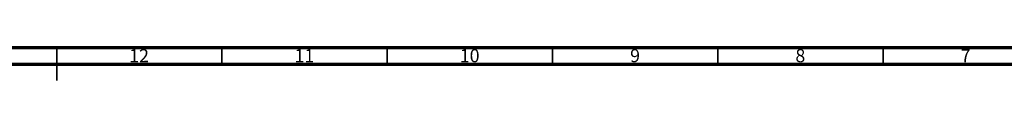
# Model space of a CAD drawing. Units: millimetres. Extents: x 15 to 1184, y 5 to 836.
# Drawn here: x 588 to 886, y 826 to 836 of the extents above; entities that cross this region are included whole.
import ezdxf

# ---------------------------------------------------------------- set-up
doc = ezdxf.new("R2010")
doc.units = ezdxf.units.MM
doc.styles.add('SLDTEXTSTYLE0', font='TXT', dxfattribs={"width": 0.75})

msp = doc.modelspace()

# ---------------------------------------------------------------- linework, layer by layer
at = {"color": 7, "linetype": 'Continuous', "lineweight": 70}
for p, q in [((15, 836), (1184, 836)), ((20, 831), (1179, 831))]:
    msp.add_line(p, q, dxfattribs=at)
at = {"color": 7, "linetype": 'Continuous', "lineweight": 35}
for p, q in [((599.5, 836), (599.5, 826)), ((599.5, 831), (599.5, 836)), ((649.5, 831), (649.5, 836)), ((699.5, 831), (699.5, 836)), ((749.5, 831), (749.5, 836)), ((799.5, 831), (799.5, 836)), ((849.5, 831), (849.5, 836))]:
    msp.add_line(p, q, dxfattribs=at)

# ---------------------------------------------------------------- texts
at = {"color": 7, "linetype": 'Continuous', "lineweight": 0, "attachment_point": 2, "style": 'SLDTEXTSTYLE0'}
for s, insert, char_height in [('12', (624.42, 835.5), 3.969), ('11', (674.42, 835.5), 3.969), ('10', (724.42, 835.5), 3.969), ('9', (774.46, 835.5), 3.97), ('8', (824.46, 835.5), 3.97), ('7', (874.46, 835.5), 3.97)]:
    msp.add_mtext(s, dxfattribs=dict(at, insert=insert, char_height=char_height))

doc.saveas('drawing.dxf')
